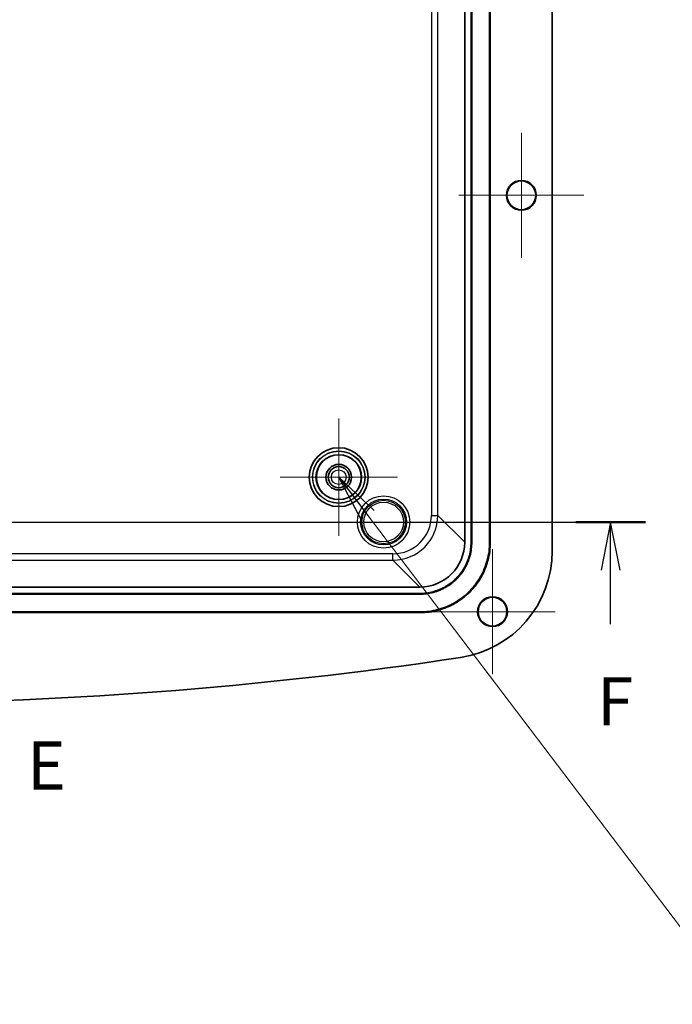
# Model space of a CAD drawing. Units: millimetres. Extents: x 36 to 4563, y 17 to 863.
# Drawn here: x 3778 to 3880, y 339 to 493 of the extents above; entities that cross this region are included whole.
import ezdxf

# ---------------------------------------------------------------- set-up
doc = ezdxf.new("R2010")
doc.units = ezdxf.units.MM
doc.header["$LTSCALE"] = 2.5
for name, color, linetype, lineweight in [('Center Mark (ISO)', 131, 'Continuous', 18), ('Section Line (ISO)', 7, 'Continuous', 25), ('Symbol (ISO) @ 1', 7, 'Continuous', 18), ('Visible (ISO)', 7, 'Continuous', 35), ('Visible Narrow (ISO)', 7, 'Continuous', 25)]:
    doc.layers.add(name, color=color, linetype=linetype, lineweight=lineweight)
doc.styles.add('Note Text (TK)', font='MS PGothic.ttf')
doc.dimstyles.new('Default - Method 1b (TK)$7', dxfattribs={"dimscale": 2.5, "dimtxt": 2.5, "dimasz": 2.5, "dimexe": 1, "dimexo": 1.5, "dimgap": 1, "dimtad": 1, "dimdsep": 46, "dimtxsty": 'Note Text (TK)', "dimblk": 'OPEN', "dimcen": 0.09, "dimdle": 5, "dimclrd": 100, "dimclre": 100, "dimclrt": 7, "dimadec": 1, "dimazin": 1, "dimtfac": 1, "dimtmove": 0, "dimatfit": 3, "dimldrblk": 'OPEN', "dimfxl": 1, "dimtolj": 1, "dimlwd": -1, "dimlwe": -1, "dimarcsym": 0})

# ---------------------------------------------------------------- blocks, each defined once
blk = doc.blocks.new('2dTransSection4')
at = {"layer": 'Section Line (ISO)', "insert": (144.344, 124.716), "char_height": 2.5, "attachment_point": 7, "style": 'Note Text (TK)'}
blk.add_mtext('E', dxfattribs=at)
blk = doc.blocks.new('2dTransSection5')
at = {"layer": 'Section Line (ISO)', "linetype": 'Continuous'}
for p, q in [((94.082, 139.417), (176.513, 139.417)), ((95.896, 139.417), (95.396, 136.917)), ((95.896, 136.917), (95.896, 139.417)), ((96.396, 136.917), (95.896, 139.417)), ((174.699, 139.417), (174.199, 136.917)), ((174.699, 136.917), (174.699, 139.417)), ((175.199, 136.917), (174.699, 139.417)), ((95.896, 134.098), (95.896, 136.917)), ((174.699, 134.098), (174.699, 136.917))]:
    blk.add_line(p, q, dxfattribs=at)
at = {"layer": 'Section Line (ISO)', "linetype": 'Continuous', "lineweight": 50}
for p, q in [((94.082, 139.417), (97.71, 139.417)), ((172.884, 139.417), (176.513, 139.417))]:
    blk.add_line(p, q, dxfattribs=at)
at = {"layer": 'Section Line (ISO)', "char_height": 2.5, "attachment_point": 7, "style": 'Note Text (TK)'}
for insert in [(95.185, 128.055), (173.988, 128.055)]:
    blk.add_mtext('F', dxfattribs=dict(at, insert=insert))
blk = doc.blocks.new('_Open')
at = {"color": 0, "linetype": 'ByBlock', "lineweight": -2}
for p, q in [((-1, 0.167), (0, 0)), ((-1, -0.167), (0, 0)), ((0, 0), (-1, 0))]:
    blk.add_line(p, q, dxfattribs=at)

msp = doc.modelspace()

# ---------------------------------------------------------------- linework, layer by layer
at = {"layer": 'Center Mark (ISO)', "linetype": 'Continuous'}
for p, q in [((3856.4135, 475.0023), (3856.4135, 455.5023)), ((3866.1635, 465.2523), (3846.6635, 465.2523)), ((3827.9135, 430.4023), (3827.9135, 412.1023)), ((3837.0635, 421.2523), (3818.7635, 421.2523)), ((3851.9135, 410.0023), (3851.9135, 390.5023)), ((3861.6635, 400.2523), (3842.1635, 400.2523))]:
    msp.add_line(p, q, dxfattribs=at)
at = {"layer": 'Visible (ISO)'}
for p, q in [((3861.2135, 409.7162), (3861.2135, 600.7884)), ((3847.5634, 599.4089), (3847.5634, 411.0957)), ((3848.5634, 411.0957), (3848.5634, 599.4089)), ((3848.6683, 411.0957), (3848.6683, 599.4089)), ((3851.4586, 411.0957), (3851.4586, 599.4089)), ((3851.5634, 599.4089), (3851.5634, 411.0957)), ((3840.5701, 404.1024), (3663.2569, 404.1024)), ((3663.2569, 403.1024), (3840.5701, 403.1024)), ((3663.2569, 402.9975), (3840.5701, 402.9975)), ((3663.2569, 400.2072), (3840.5701, 400.2072)), ((3840.5701, 400.1024), (3663.2569, 400.1024))]:
    msp.add_line(p, q, dxfattribs=at)
for centre, radius in [((3856.4135, 465.2523), 2.3285), ((3856.4135, 465.2523), 2.25), ((3827.9135, 421.2523), 4.6), ((3827.9135, 421.2523), 3.5), ((3827.9135, 421.2523), 2), ((3827.9135, 421.2523), 1.65), ((3851.9135, 400.2523), 2.3285), ((3851.9135, 400.2523), 2.25)]:
    msp.add_circle(centre, radius, dxfattribs=at)
for centre, radius, start, end in [((3844.4135, 409.7162), 16.8, 278.610805, 0), ((3751.9135, 1020.5648), 634.6125, 261.3891951, 278.6108049)]:
    msp.add_arc(centre, radius, start, end, dxfattribs=at)
msp.add_ellipse((3840.5568, 411.109), major_axis=(4.9592, -4.9592), ratio=0.99809916, start_param=5.49873847, end_param=7.06763214, dxfattribs=at)
for points, knots in [([(3840.5701, 400.2072), (3841.0452, 400.2072), (3841.5203, 400.2383), (3841.9914, 400.3002), (3842.4624, 400.3622), (3842.9294, 400.455), (3843.3884, 400.5779), (3843.6179, 400.6393), (3843.8453, 400.7082), (3844.0703, 400.7846), (3844.5202, 400.9372), (3844.9602, 401.1193), (3845.3864, 401.3294), (3845.5995, 401.4344), (3845.8091, 401.5464), (3846.0149, 401.6652), (3846.4264, 401.9027), (3846.8223, 402.1672), (3847.1993, 402.4564), (3847.3878, 402.601), (3847.5715, 402.7518), (3847.7502, 402.9084), (3848.1074, 403.2217), (3848.4441, 403.5584), (3848.7574, 403.9156), (3848.914, 404.0942), (3849.0648, 404.278), (3849.2094, 404.4665), (3849.4986, 404.8435), (3849.7631, 405.2394), (3850.0006, 405.6509), (3850.1194, 405.8567), (3850.2314, 406.0663), (3850.3364, 406.2794), (3850.5464, 406.7056), (3850.7286, 407.1455), (3850.8812, 407.5955), (3850.9575, 407.8204), (3851.0265, 408.0479), (3851.0879, 408.2774), (3851.2108, 408.7363), (3851.3036, 409.2034), (3851.3656, 409.6744), (3851.4275, 410.1455), (3851.4586, 410.6206), (3851.4586, 411.0957)], [5.49873847, 5.49873847, 5.49873847, 5.49873847, 5.62947961, 5.62947961, 5.62947961, 5.76022075, 5.76022075, 5.76022075, 5.82559132, 5.82559132, 5.82559132, 5.95633246, 5.95633246, 5.95633246, 6.02170303, 6.02170303, 6.02170303, 6.15244417, 6.15244417, 6.15244417, 6.21781474, 6.21781474, 6.21781474, 6.34855588, 6.34855588, 6.34855588, 6.41392645, 6.41392645, 6.41392645, 6.54466759, 6.54466759, 6.54466759, 6.61003816, 6.61003816, 6.61003816, 6.7407793, 6.7407793, 6.7407793, 6.80614987, 6.80614987, 6.80614987, 6.936891, 6.936891, 6.936891, 7.06763214, 7.06763214, 7.06763214, 7.06763214]), ([(3840.5701, 402.9975), (3840.9236, 402.9975), (3841.2771, 403.0207), (3841.6275, 403.0668), (3841.9779, 403.1129), (3842.3253, 403.1819), (3842.6667, 403.2733), (3842.8374, 403.319), (3843.0066, 403.3703), (3843.1739, 403.427), (3843.5086, 403.5406), (3843.8357, 403.676), (3844.1527, 403.8322), (3844.3111, 403.9103), (3844.4671, 403.9936), (3844.6201, 404.082), (3844.9261, 404.2586), (3845.2205, 404.4552), (3845.5008, 404.6703), (3845.641, 404.7778), (3845.7776, 404.8899), (3845.9104, 405.0064), (3846.1761, 405.2394), (3846.4264, 405.4897), (3846.6594, 405.7553), (3846.7758, 405.8882), (3846.888, 406.0248), (3846.9955, 406.165), (3847.2105, 406.4453), (3847.4072, 406.7397), (3847.5838, 407.0457), (3847.6722, 407.1987), (3847.7555, 407.3546), (3847.8336, 407.5131), (3847.9898, 407.8301), (3848.1252, 408.1572), (3848.2388, 408.4919), (3848.2955, 408.6592), (3848.3468, 408.8284), (3848.3925, 408.9991), (3848.4839, 409.3405), (3848.5529, 409.6878), (3848.599, 410.0383), (3848.6451, 410.3887), (3848.6683, 410.7422), (3848.6683, 411.0957)], [-7.06763214, -7.06763214, -7.06763214, -7.06763214, -6.936891, -6.936891, -6.936891, -6.80614987, -6.80614987, -6.80614987, -6.7407793, -6.7407793, -6.7407793, -6.61003816, -6.61003816, -6.61003816, -6.54466759, -6.54466759, -6.54466759, -6.41392645, -6.41392645, -6.41392645, -6.34855588, -6.34855588, -6.34855588, -6.21781474, -6.21781474, -6.21781474, -6.15244417, -6.15244417, -6.15244417, -6.02170303, -6.02170303, -6.02170303, -5.95633246, -5.95633246, -5.95633246, -5.82559132, -5.82559132, -5.82559132, -5.76022075, -5.76022075, -5.76022075, -5.62947961, -5.62947961, -5.62947961, -5.49873847, -5.49873847, -5.49873847, -5.49873847]), ([(3840.5701, 403.1024), (3840.919, 403.1024), (3841.2679, 403.1252), (3841.6138, 403.1707), (3841.9597, 403.2162), (3842.3026, 403.2843), (3842.6396, 403.3745), (3842.8081, 403.4196), (3842.9751, 403.4703), (3843.1402, 403.5263), (3843.4706, 403.6384), (3843.7935, 403.7721), (3844.1063, 403.9262), (3844.2628, 404.0033), (3844.4166, 404.0856), (3844.5677, 404.1727), (3844.8697, 404.3471), (3845.1603, 404.5412), (3845.437, 404.7535), (3845.5754, 404.8596), (3845.7102, 404.9703), (3845.8413, 405.0852), (3846.1035, 405.3151), (3846.3506, 405.5623), (3846.5806, 405.8245), (3846.6955, 405.9556), (3846.8062, 406.0904), (3846.9123, 406.2288), (3847.1246, 406.5055), (3847.3187, 406.7961), (3847.4931, 407.0981), (3847.5802, 407.2491), (3847.6624, 407.403), (3847.7395, 407.5595), (3847.8937, 407.8723), (3848.0274, 408.1952), (3848.1395, 408.5256), (3848.1955, 408.6907), (3848.2461, 408.8577), (3848.2913, 409.0262), (3848.3815, 409.3632), (3848.4496, 409.706), (3848.4951, 410.0519), (3848.5406, 410.3978), (3848.5634, 410.7468), (3848.5634, 411.0957)], [-7.06763214, -7.06763214, -7.06763214, -7.06763214, -6.936891, -6.936891, -6.936891, -6.80614987, -6.80614987, -6.80614987, -6.7407793, -6.7407793, -6.7407793, -6.61003816, -6.61003816, -6.61003816, -6.54466759, -6.54466759, -6.54466759, -6.41392645, -6.41392645, -6.41392645, -6.34855588, -6.34855588, -6.34855588, -6.21781474, -6.21781474, -6.21781474, -6.15244417, -6.15244417, -6.15244417, -6.02170303, -6.02170303, -6.02170303, -5.95633246, -5.95633246, -5.95633246, -5.82559132, -5.82559132, -5.82559132, -5.76022075, -5.76022075, -5.76022075, -5.62947961, -5.62947961, -5.62947961, -5.49873847, -5.49873847, -5.49873847, -5.49873847]), ([(3851.5634, 411.0957), (3851.5634, 410.616), (3851.532, 410.1363), (3851.4695, 409.6607), (3851.4069, 409.1852), (3851.3132, 408.7137), (3851.1892, 408.2503), (3851.1272, 408.0186), (3851.0575, 407.7889), (3850.9805, 407.5618), (3850.8264, 407.1075), (3850.6425, 406.6634), (3850.4304, 406.2331), (3850.3244, 406.0179), (3850.2113, 405.8063), (3850.0914, 405.5985), (3849.8516, 405.1831), (3849.5845, 404.7833), (3849.2926, 404.4027), (3849.1466, 404.2124), (3848.9943, 404.0269), (3848.8362, 403.8465), (3848.5199, 403.4858), (3848.18, 403.1459), (3847.8193, 402.8296), (3847.6389, 402.6715), (3847.4534, 402.5192), (3847.2631, 402.3732), (3846.8825, 402.0812), (3846.4827, 401.8142), (3846.0673, 401.5744), (3845.8595, 401.4545), (3845.6479, 401.3414), (3845.4327, 401.2354), (3845.0024, 401.0233), (3844.5583, 400.8394), (3844.104, 400.6853), (3843.8769, 400.6083), (3843.6472, 400.5386), (3843.4155, 400.4766), (3842.9521, 400.3526), (3842.4806, 400.2588), (3842.005, 400.1963), (3841.5295, 400.1337), (3841.0498, 400.1024), (3840.5701, 400.1024)], [-7.06763214, -7.06763214, -7.06763214, -7.06763214, -6.936891, -6.936891, -6.936891, -6.80614987, -6.80614987, -6.80614987, -6.7407793, -6.7407793, -6.7407793, -6.61003816, -6.61003816, -6.61003816, -6.54466759, -6.54466759, -6.54466759, -6.41392645, -6.41392645, -6.41392645, -6.34855588, -6.34855588, -6.34855588, -6.21781474, -6.21781474, -6.21781474, -6.15244417, -6.15244417, -6.15244417, -6.02170303, -6.02170303, -6.02170303, -5.95633246, -5.95633246, -5.95633246, -5.82559132, -5.82559132, -5.82559132, -5.76022075, -5.76022075, -5.76022075, -5.62947961, -5.62947961, -5.62947961, -5.49873847, -5.49873847, -5.49873847, -5.49873847])]:
    msp.add_open_spline(points, degree=3, knots=knots, dxfattribs=at)
at = {"layer": 'Visible Narrow (ISO)'}
for p, q in [((3842.371, 595.2156), (3842.371, 415.289)), ((3843.3701, 415.289), (3843.3701, 595.2156)), ((3842.371, 415.289), (3843.3701, 415.289)), ((3847.5634, 411.0957), (3843.3701, 415.289)), ((3848.5634, 411.0957), (3848.6683, 411.0957)), ((3851.5634, 411.0957), (3851.4586, 411.0957)), ((3836.3767, 409.2948), (3667.4502, 409.2948)), ((3836.3767, 408.2957), (3836.3767, 409.2948)), ((3667.4502, 408.2957), (3836.3767, 408.2957)), ((3836.3767, 408.2957), (3840.5701, 404.1024)), ((3840.5701, 403.1024), (3840.5701, 402.9975)), ((3840.5701, 400.1024), (3840.5701, 400.2072))]:
    msp.add_line(p, q, dxfattribs=at)
for centre, radius in [((3827.9135, 421.2523), 4.6), ((3827.9135, 421.2523), 4.1), ((3827.9135, 421.2523), 4.0567), ((3827.9135, 421.2523), 3.5568), ((3827.9135, 421.2523), 1.15), ((3834.9135, 414.2523), 4.0828), ((3834.9135, 414.2523), 3.5831), ((3834.9135, 414.2523), 3.3901), ((3834.9135, 414.2523), 3.0903)]:
    msp.add_circle(centre, radius, dxfattribs=at)
for major_axis, ratio in [((4.2507, -4.2507), 0.99809916), ((4.9565, -4.9565), 0.998641)]:
    msp.add_ellipse((3836.3653, 415.3005), major_axis=major_axis, ratio=ratio, start_param=5.49873847, end_param=7.06763214, dxfattribs=at)

# ---------------------------------------------------------------- block references
at = {"layer": 'Section Line (ISO)', "xscale": 3, "yscale": 3, "zscale": 3}
for name in ['2dTransSection4', '2dTransSection5']:
    msp.add_blockref(name, (3346.25, -4), dxfattribs=at)

# ---------------------------------------------------------------- leaders
at = {"layer": 'Symbol (ISO) @ 1', "color": 100, "annotation_type": 0, "has_hookline": 1, "hookline_direction": 0, "text_width": 54.5881}
msp.add_leader([(3827.9135, 421.2523), (3890.3634, 338.9658), (3897.8634, 338.9658)], dimstyle='Default - Method 1b (TK)$7', override={"dimscale": 1, "dimtxt": 7.5, "dimasz": 7.5, "dimgap": 0, "dimtad": 1}, dxfattribs=at)

doc.saveas('drawing.dxf')
